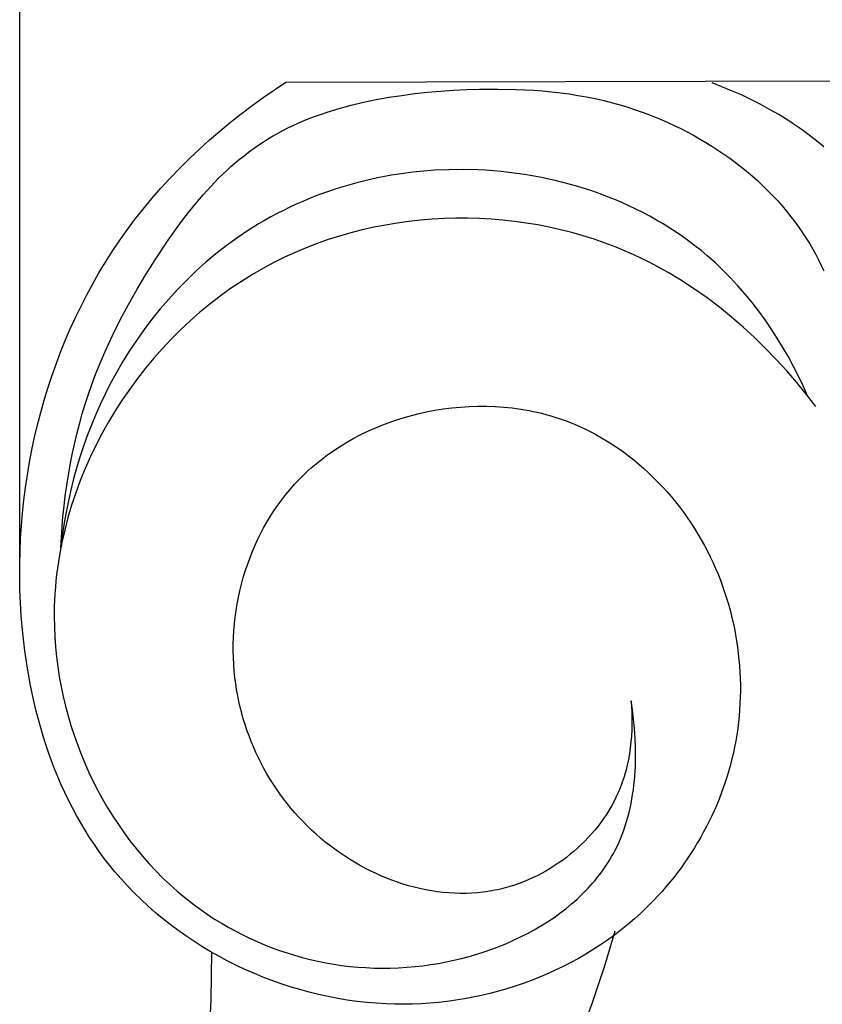
# Model space of a CAD drawing. Units: millimetres. Extents: x 0 to 1112, y 0 to 960.
# Drawn here: x 473 to 506, y 671 to 710 of the extents above; entities that cross this region are included whole.
import ezdxf

# ---------------------------------------------------------------- set-up
doc = ezdxf.new("R2010")
doc.units = ezdxf.units.MM
doc.header["$MEASUREMENT"] = 0
doc.layers.add('Default', color=7, linetype='Continuous')
doc.styles.add('Arial', font='arial.ttf')
doc.dimstyles.new('Dimension Style 01', dxfattribs={"dimtxt": 12, "dimasz": 7, "dimexe": 0.5, "dimexo": 0.5, "dimgap": 0.25, "dimtad": 1, "dimtoh": 1, "dimdec": 0, "dimzin": 1, "dimdsep": 46, "dimtxsty": 'Arial', "dimcen": 0.5, "dimazin": 0, "dimtfac": 1, "dimtdec": 4, "dimtix": 1, "dimtmove": 1, "dimatfit": 3, "dimfxl": 1, "dimtolj": 1, "dimtzin": 1, "dimarcsym": 0})

# ---------------------------------------------------------------- blocks, each defined once
blk = doc.blocks.new('*D10')
at = {"layer": 'Default', "color": 0, "lineweight": -2, "transparency": 16777216}
for p, q in [((473.478, 688.542), (473.478, 717.637)), ((539.534, 684.541), (539.534, 717.637)), ((480.478, 717.137), (532.534, 717.137))]:
    blk.add_line(p, q, dxfattribs=at)
at = {"layer": 'Default', "color": 0, "transparency": 16777216}
for points in [[(480.478, 718.304), (480.478, 715.971), (473.478, 717.137)], [(532.534, 718.304), (532.534, 715.971), (539.534, 717.137)]]:
    blk.add_solid(points, dxfattribs=at)
at = {"layer": 'Defpoints', "color": 0, "transparency": 16777216}
for p in [(539.534, 717.137), (473.478, 688.042), (539.534, 684.041)]:
    blk.add_point(p, dxfattribs=at)
at = {"layer": 'Default', "color": 0, "transparency": 16777216, "insert": (506.506, 723.514), "char_height": 12, "attachment_point": 5, "style": 'Arial'}
blk.add_mtext('\\A1;66', dxfattribs=at)

msp = doc.modelspace()

# ---------------------------------------------------------------- linework, layer by layer
at = {"layer": 'Default'}
for p, q in [((483.682, 707.571), (484.137, 707.873)), ((484.137, 707.873), (521.39, 707.969)), ((501.597, 707.695), (501.202, 707.845)), ((483.233, 707.26), (483.682, 707.571)), ((488.776, 707.349), (489.293, 707.417)), ((489.293, 707.417), (489.813, 707.473)), ((489.813, 707.473), (490.334, 707.518)), ((490.334, 707.518), (490.854, 707.553)), ((490.854, 707.553), (491.374, 707.578)), ((491.374, 707.578), (491.89, 707.594)), ((491.89, 707.594), (492.623, 707.601)), ((492.623, 707.601), (493.349, 707.588)), ((493.349, 707.588), (494.067, 707.552)), ((494.067, 707.552), (494.423, 707.525)), ((494.423, 707.525), (494.778, 707.491)), ((494.778, 707.491), (495.131, 707.451)), ((495.131, 707.451), (495.482, 707.404)), ((501.988, 707.534), (501.597, 707.695)), ((502.376, 707.364), (501.988, 707.534)), ((482.79, 706.939), (483.233, 707.26)), ((486.755, 706.955), (487.251, 707.073)), ((487.251, 707.073), (487.753, 707.178)), ((487.753, 707.178), (488.262, 707.27)), ((488.262, 707.27), (488.776, 707.349)), ((495.482, 707.404), (495.832, 707.349)), ((495.832, 707.349), (496.18, 707.287)), ((496.18, 707.287), (496.527, 707.217)), ((496.527, 707.217), (496.872, 707.138)), ((496.872, 707.138), (497.216, 707.052)), ((497.216, 707.052), (497.559, 706.956)), ((502.758, 707.183), (502.376, 707.364)), ((503.136, 706.991), (502.758, 707.183)), ((482.352, 706.609), (482.79, 706.939)), ((485.558, 706.598), (485.792, 706.676)), ((485.792, 706.676), (486.269, 706.823)), ((486.269, 706.823), (486.755, 706.955)), ((497.559, 706.956), (497.83, 706.874)), ((497.83, 706.874), (498.1, 706.786)), ((498.1, 706.786), (498.368, 706.693)), ((498.368, 706.693), (498.636, 706.594)), ((503.509, 706.788), (503.136, 706.991)), ((503.876, 706.575), (503.509, 706.788)), ((481.499, 705.919), (481.922, 706.269)), ((481.922, 706.269), (482.352, 706.609)), ((484.435, 706.145), (484.653, 706.243)), ((484.653, 706.243), (484.874, 706.338)), ((484.874, 706.338), (485.099, 706.428)), ((485.099, 706.428), (485.327, 706.515)), ((485.327, 706.515), (485.558, 706.598)), ((498.636, 706.594), (498.902, 706.49)), ((498.902, 706.49), (499.166, 706.38)), ((499.166, 706.38), (499.428, 706.265)), ((499.428, 706.265), (499.689, 706.144)), ((504.236, 706.35), (503.876, 706.575)), ((504.486, 706.186), (504.236, 706.35)), ((481.083, 705.56), (481.499, 705.919)), ((483.804, 705.824), (484.011, 705.935)), ((484.011, 705.935), (484.221, 706.042)), ((484.221, 706.042), (484.435, 706.145)), ((499.689, 706.144), (499.947, 706.019)), ((499.947, 706.019), (500.202, 705.888)), ((500.202, 705.888), (500.455, 705.752)), ((504.733, 706.015), (504.486, 706.186)), ((504.976, 705.84), (504.733, 706.015)), ((505.216, 705.659), (504.976, 705.84)), ((480.675, 705.192), (481.083, 705.56)), ((483.015, 705.336), (483.207, 705.464)), ((483.207, 705.464), (483.402, 705.588)), ((483.402, 705.588), (483.601, 705.708)), ((483.601, 705.708), (483.804, 705.824)), ((500.455, 705.752), (500.706, 705.611)), ((500.706, 705.611), (500.953, 705.464)), ((500.953, 705.464), (501.197, 705.313)), ((505.452, 705.473), (505.216, 705.659)), ((505.685, 705.282), (505.452, 705.473)), ((480.276, 704.815), (480.675, 705.192)), ((482.462, 704.93), (482.643, 705.069)), ((482.643, 705.069), (482.828, 705.205)), ((482.828, 705.205), (483.015, 705.336)), ((501.197, 705.313), (501.438, 705.157)), ((501.438, 705.157), (501.675, 704.996)), ((479.886, 704.428), (480.276, 704.815)), ((482.111, 704.642), (482.285, 704.788)), ((482.285, 704.788), (482.462, 704.93)), ((501.675, 704.996), (501.909, 704.831)), ((501.909, 704.831), (502.139, 704.66)), ((502.139, 704.66), (502.365, 704.485)), ((479.505, 704.032), (479.886, 704.428)), ((481.606, 704.185), (481.771, 704.34)), ((481.771, 704.34), (481.939, 704.493)), ((481.939, 704.493), (482.111, 704.642)), ((489.226, 704.267), (488.94, 704.231)), ((489.512, 704.298), (489.226, 704.267)), ((490.086, 704.344), (489.512, 704.298)), ((490.663, 704.37), (490.086, 704.344)), ((491.24, 704.376), (490.663, 704.37)), ((491.819, 704.362), (491.24, 704.376)), ((492.132, 704.346), (491.819, 704.362)), ((492.445, 704.324), (492.132, 704.346)), ((492.758, 704.297), (492.445, 704.324)), ((493.07, 704.263), (492.758, 704.297)), ((493.382, 704.223), (493.07, 704.263)), ((502.365, 704.485), (502.587, 704.305)), ((502.587, 704.305), (502.804, 704.121)), ((479.133, 703.627), (479.505, 704.032)), ((481.128, 703.7), (481.444, 704.026)), ((481.444, 704.026), (481.606, 704.185)), ((487.249, 703.913), (486.972, 703.842)), ((487.528, 703.978), (487.249, 703.913)), ((487.808, 704.039), (487.528, 703.978)), ((488.09, 704.094), (487.808, 704.039)), ((488.372, 704.145), (488.09, 704.094)), ((488.656, 704.191), (488.372, 704.145)), ((488.94, 704.231), (488.656, 704.191)), ((493.692, 704.178), (493.382, 704.223)), ((494.002, 704.126), (493.692, 704.178)), ((494.311, 704.069), (494.002, 704.126)), ((494.618, 704.006), (494.311, 704.069)), ((494.925, 703.937), (494.618, 704.006)), ((495.229, 703.862), (494.925, 703.937)), ((495.532, 703.781), (495.229, 703.862)), ((502.804, 704.121), (503.017, 703.932)), ((503.017, 703.932), (503.225, 703.739)), ((478.772, 703.213), (479.133, 703.627)), ((480.822, 703.363), (481.128, 703.7)), ((485.878, 703.511), (485.609, 703.416)), ((486.149, 703.601), (485.878, 703.511)), ((486.422, 703.687), (486.149, 703.601)), ((486.696, 703.767), (486.422, 703.687)), ((486.972, 703.842), (486.696, 703.767)), ((495.833, 703.694), (495.532, 703.781)), ((496.132, 703.601), (495.833, 703.694)), ((496.429, 703.503), (496.132, 703.601)), ((496.723, 703.398), (496.429, 703.503)), ((503.225, 703.739), (503.428, 703.541)), ((503.428, 703.541), (503.626, 703.338)), ((478.421, 702.79), (478.772, 703.213)), ((480.525, 703.016), (480.822, 703.363)), ((484.814, 703.101), (484.553, 702.986)), ((485.077, 703.211), (484.814, 703.101)), ((485.342, 703.316), (485.077, 703.211)), ((485.609, 703.416), (485.342, 703.316)), ((497.015, 703.288), (496.723, 703.398)), ((497.305, 703.172), (497.015, 703.288)), ((497.592, 703.05), (497.305, 703.172)), ((503.626, 703.338), (503.819, 703.132)), ((503.819, 703.132), (504.006, 702.921)), ((478.081, 702.357), (478.421, 702.79)), ((480.237, 702.659), (480.525, 703.016)), ((484.039, 702.741), (483.785, 702.612)), ((484.295, 702.866), (484.039, 702.741)), ((484.553, 702.986), (484.295, 702.866)), ((497.875, 702.922), (497.592, 703.05)), ((498.156, 702.789), (497.875, 702.922)), ((498.433, 702.649), (498.156, 702.789)), ((504.006, 702.921), (504.188, 702.706)), ((504.188, 702.706), (504.364, 702.487)), ((477.753, 701.917), (478.081, 702.357)), ((479.685, 701.921), (479.958, 702.294)), ((479.958, 702.294), (480.237, 702.659)), ((483.286, 702.338), (483.041, 702.194)), ((483.534, 702.477), (483.286, 702.338)), ((483.785, 702.612), (483.534, 702.477)), ((489.057, 702.295), (488.589, 702.23)), ((489.527, 702.347), (489.057, 702.295)), ((489.998, 702.386), (489.527, 702.347)), ((490.47, 702.411), (489.998, 702.386)), ((490.942, 702.424), (490.47, 702.411)), ((491.414, 702.424), (490.942, 702.424)), ((491.886, 702.411), (491.414, 702.424)), ((492.357, 702.386), (491.886, 702.411)), ((492.826, 702.347), (492.357, 702.386)), ((493.294, 702.296), (492.826, 702.347)), ((493.76, 702.232), (493.294, 702.296)), ((498.708, 702.504), (498.433, 702.649)), ((498.978, 702.352), (498.708, 702.504)), ((499.245, 702.195), (498.978, 702.352)), ((504.364, 702.487), (504.534, 702.264)), ((477.463, 701.506), (477.753, 701.917)), ((479.419, 701.54), (479.685, 701.921)), ((482.599, 701.917), (482.382, 701.773)), ((482.819, 702.058), (482.599, 701.917)), ((483.041, 702.194), (482.819, 702.058)), ((487.197, 701.958), (486.739, 701.841)), ((487.658, 702.062), (487.197, 701.958)), ((488.122, 702.152), (487.658, 702.062)), ((488.589, 702.23), (488.122, 702.152)), ((494.223, 702.155), (493.76, 702.232)), ((494.683, 702.065), (494.223, 702.155)), ((495.14, 701.963), (494.683, 702.065)), ((495.593, 701.848), (495.14, 701.963)), ((499.508, 702.033), (499.245, 702.195)), ((499.767, 701.864), (499.508, 702.033)), ((504.534, 702.264), (504.698, 702.036)), ((504.698, 702.036), (504.856, 701.805)), ((477.183, 701.089), (477.463, 701.506)), ((478.903, 700.762), (479.419, 701.54)), ((482.167, 701.625), (481.746, 701.318)), ((482.382, 701.773), (482.167, 701.625)), ((485.835, 701.567), (485.389, 701.41)), ((486.285, 701.71), (485.835, 701.567)), ((486.739, 701.841), (486.285, 701.71)), ((496.042, 701.72), (495.593, 701.848)), ((496.486, 701.58), (496.042, 701.72)), ((496.926, 701.427), (496.486, 701.58)), ((500.022, 701.689), (499.767, 701.864)), ((500.273, 701.509), (500.022, 701.689)), ((500.519, 701.323), (500.273, 701.509)), ((504.856, 701.805), (504.988, 701.6)), ((504.988, 701.6), (505.115, 701.393)), ((481.746, 701.318), (481.334, 700.996)), ((484.948, 701.241), (484.512, 701.057)), ((485.389, 701.41), (484.948, 701.241)), ((497.36, 701.262), (496.926, 701.427)), ((497.788, 701.084), (497.36, 701.262)), ((500.761, 701.131), (500.519, 701.323)), ((500.998, 700.933), (500.761, 701.131)), ((505.115, 701.393), (505.237, 701.182)), ((505.237, 701.182), (505.355, 700.969)), ((476.913, 700.665), (477.183, 701.089)), ((478.535, 700.176), (478.903, 700.762)), ((481.334, 700.996), (480.934, 700.66)), ((484.082, 700.861), (483.659, 700.652)), ((484.512, 701.057), (484.082, 700.861)), ((498.072, 700.958), (497.788, 701.084)), ((498.353, 700.826), (498.072, 700.958)), ((498.631, 700.689), (498.353, 700.826)), ((501.324, 700.645), (500.998, 700.933)), ((505.355, 700.969), (505.467, 700.754)), ((505.467, 700.754), (505.575, 700.536)), ((476.653, 700.234), (476.913, 700.665)), ((480.544, 700.311), (480.166, 699.948)), ((480.934, 700.66), (480.544, 700.311)), ((483.241, 700.429), (482.794, 700.17)), ((483.659, 700.652), (483.241, 700.429)), ((498.906, 700.546), (498.631, 700.689)), ((499.178, 700.399), (498.906, 700.546)), ((499.448, 700.246), (499.178, 700.399)), ((501.639, 700.345), (501.324, 700.645)), ((501.945, 700.036), (501.639, 700.345)), ((505.575, 700.536), (505.679, 700.315)), ((476.403, 699.797), (476.653, 700.234)), ((478.178, 699.579), (478.535, 700.176)), ((480.166, 699.948), (479.8, 699.573)), ((482.794, 700.17), (482.355, 699.896)), ((499.714, 700.088), (499.448, 700.246)), ((499.978, 699.926), (499.714, 700.088)), ((500.238, 699.759), (499.978, 699.926)), ((502.242, 699.716), (501.945, 700.036)), ((476.163, 699.353), (476.403, 699.797)), ((477.834, 698.971), (478.178, 699.579)), ((479.8, 699.573), (479.445, 699.186)), ((481.925, 699.608), (481.505, 699.305)), ((482.355, 699.896), (481.925, 699.608)), ((500.496, 699.587), (500.238, 699.759)), ((501.002, 699.23), (500.496, 699.587)), ((502.528, 699.387), (502.242, 699.716)), ((475.933, 698.904), (476.163, 699.353)), ((479.445, 699.186), (479.103, 698.788)), ((481.505, 699.305), (481.094, 698.987)), ((501.496, 698.856), (501.002, 699.23)), ((502.805, 699.049), (502.528, 699.387)), ((475.713, 698.449), (475.933, 698.904)), ((477.505, 698.353), (477.834, 698.971)), ((479.103, 698.788), (478.773, 698.379)), ((481.094, 698.987), (480.693, 698.657)), ((501.977, 698.466), (501.496, 698.856)), ((503.072, 698.703), (502.805, 699.049)), ((475.504, 697.989), (475.713, 698.449)), ((477.192, 697.723), (477.505, 698.353)), ((478.773, 698.379), (478.456, 697.96)), ((480.693, 698.657), (480.302, 698.313)), ((502.446, 698.061), (501.977, 698.466)), ((503.329, 698.35), (503.072, 698.703)), ((503.576, 697.989), (503.329, 698.35)), ((475.304, 697.524), (475.504, 697.989)), ((478.456, 697.96), (478.152, 697.531)), ((479.922, 697.957), (479.552, 697.588)), ((480.302, 698.313), (479.922, 697.957)), ((502.902, 697.642), (502.446, 698.061)), ((503.814, 697.622), (503.576, 697.989)), ((476.897, 697.082), (477.192, 697.723)), ((479.552, 697.588), (479.194, 697.208)), ((503.346, 697.21), (502.902, 697.642)), ((504.041, 697.248), (503.814, 697.622)), ((475.114, 697.054), (475.304, 697.524)), ((478.152, 697.531), (477.862, 697.093)), ((479.194, 697.208), (478.848, 696.817)), ((503.776, 696.765), (503.346, 697.21)), ((504.259, 696.869), (504.041, 697.248)), ((474.935, 696.579), (475.114, 697.054)), ((476.622, 696.43), (476.897, 697.082)), ((477.862, 697.093), (477.585, 696.647)), ((478.848, 696.817), (478.514, 696.415)), ((504.193, 696.309), (503.776, 696.765)), ((504.467, 696.486), (504.259, 696.869)), ((474.766, 696.1), (474.935, 696.579)), ((476.493, 696.099), (476.622, 696.43)), ((477.585, 696.647), (477.322, 696.192)), ((478.514, 696.415), (478.192, 696.003)), ((504.664, 696.097), (504.467, 696.486)), ((474.607, 695.617), (474.766, 696.1)), ((476.369, 695.765), (476.493, 696.099)), ((477.322, 696.192), (477.103, 695.786)), ((478.192, 696.003), (477.882, 695.581)), ((504.596, 695.842), (504.193, 696.309)), ((504.852, 695.705), (504.664, 696.097)), ((474.459, 695.129), (474.607, 695.617)), ((476.233, 695.374), (476.369, 695.765)), ((477.103, 695.786), (476.895, 695.374)), ((477.882, 695.581), (477.586, 695.15)), ((504.986, 695.366), (504.596, 695.842)), ((505.03, 695.31), (504.852, 695.705)), ((476.105, 694.979), (476.233, 695.374)), ((476.895, 695.374), (476.697, 694.957)), ((505.362, 694.881), (504.986, 695.366)), ((474.32, 694.639), (474.459, 695.129)), ((475.985, 694.581), (476.105, 694.979)), ((476.697, 694.957), (476.511, 694.536)), ((477.586, 695.15), (477.303, 694.71)), ((490.098, 694.728), (490.441, 694.783)), ((490.441, 694.783), (490.787, 694.827)), ((490.787, 694.827), (491.133, 694.86)), ((491.133, 694.86), (491.479, 694.882)), ((491.479, 694.882), (491.826, 694.893)), ((491.826, 694.893), (492.172, 694.892)), ((492.172, 694.892), (492.517, 694.88)), ((492.517, 694.88), (492.86, 694.857)), ((492.86, 694.857), (493.202, 694.822)), ((493.202, 694.822), (493.541, 694.775)), ((474.193, 694.145), (474.32, 694.639)), ((475.873, 694.179), (475.985, 694.581)), ((476.511, 694.536), (476.336, 694.11)), ((477.303, 694.71), (477.033, 694.262)), ((488.414, 694.291), (488.745, 694.4)), ((488.745, 694.4), (489.079, 694.498)), ((489.079, 694.498), (489.416, 694.585)), ((489.416, 694.585), (489.756, 694.662)), ((489.756, 694.662), (490.098, 694.728)), ((493.541, 694.775), (493.71, 694.748)), ((493.71, 694.748), (493.878, 694.717)), ((493.878, 694.717), (494.045, 694.684)), ((494.045, 694.684), (494.211, 694.647)), ((494.211, 694.647), (494.376, 694.608)), ((494.376, 694.608), (494.541, 694.565)), ((494.541, 694.565), (494.704, 694.52)), ((494.704, 694.52), (494.866, 694.471)), ((494.866, 694.471), (495.116, 694.39)), ((495.116, 694.39), (495.362, 694.302)), ((474.075, 693.647), (474.193, 694.145)), ((475.768, 693.774), (475.873, 694.179)), ((476.336, 694.11), (476.172, 693.68)), ((477.033, 694.262), (476.778, 693.806)), ((487.45, 693.903), (487.767, 694.042)), ((487.767, 694.042), (488.088, 694.172)), ((488.088, 694.172), (488.414, 694.291)), ((495.362, 694.302), (495.606, 694.207)), ((495.606, 694.207), (495.847, 694.104)), ((495.847, 694.104), (496.085, 693.996)), ((496.085, 693.996), (496.319, 693.88)), ((473.968, 693.147), (474.075, 693.647)), ((475.672, 693.367), (475.768, 693.774)), ((476.172, 693.68), (476.018, 693.246)), ((476.778, 693.806), (476.537, 693.342)), ((486.834, 693.592), (487.139, 693.753)), ((487.139, 693.753), (487.45, 693.903)), ((496.319, 693.88), (496.55, 693.759)), ((496.55, 693.759), (496.778, 693.631)), ((496.778, 693.631), (497.002, 693.497)), ((475.583, 692.958), (475.672, 693.367)), ((476.018, 693.246), (475.876, 692.808)), ((476.537, 693.342), (476.311, 692.872)), ((486.101, 693.148), (486.244, 693.242)), ((486.244, 693.242), (486.389, 693.333)), ((486.389, 693.333), (486.536, 693.422)), ((486.536, 693.422), (486.834, 693.592)), ((497.002, 693.497), (497.223, 693.357)), ((497.223, 693.357), (497.44, 693.211)), ((497.44, 693.211), (497.653, 693.06)), ((473.871, 692.644), (473.968, 693.147)), ((475.502, 692.546), (475.583, 692.958)), ((476.311, 692.872), (476.099, 692.395)), ((485.548, 692.749), (485.683, 692.852)), ((485.683, 692.852), (485.82, 692.953)), ((485.82, 692.953), (485.959, 693.052)), ((485.959, 693.052), (486.101, 693.148)), ((497.653, 693.06), (497.863, 692.903)), ((497.863, 692.903), (498.068, 692.741)), ((473.785, 692.139), (473.871, 692.644)), ((475.429, 692.133), (475.502, 692.546)), ((475.876, 692.808), (475.744, 692.367)), ((485.029, 692.31), (485.155, 692.424)), ((485.155, 692.424), (485.284, 692.534)), ((485.284, 692.534), (485.414, 692.643)), ((485.414, 692.643), (485.548, 692.749)), ((498.068, 692.741), (498.27, 692.573)), ((498.27, 692.573), (498.468, 692.401)), ((473.71, 691.632), (473.785, 692.139)), ((475.363, 691.719), (475.429, 692.133)), ((475.744, 692.367), (475.623, 691.924)), ((476.099, 692.395), (475.904, 691.912)), ((484.664, 691.957), (484.783, 692.077)), ((484.783, 692.077), (484.905, 692.195)), ((484.905, 692.195), (485.029, 692.31)), ((498.468, 692.401), (498.662, 692.224)), ((498.662, 692.224), (498.851, 692.042)), ((498.851, 692.042), (499.036, 691.855)), ((473.645, 691.123), (473.71, 691.632)), ((475.305, 691.304), (475.363, 691.719)), ((475.623, 691.924), (475.513, 691.478)), ((475.904, 691.912), (475.723, 691.424)), ((484.304, 691.561), (484.481, 691.762)), ((484.481, 691.762), (484.664, 691.957)), ((499.036, 691.855), (499.217, 691.664)), ((499.217, 691.664), (499.394, 691.469)), ((475.254, 690.887), (475.305, 691.304)), ((475.513, 691.478), (475.414, 691.029)), ((475.723, 691.424), (475.559, 690.931)), ((483.969, 691.144), (484.133, 691.355)), ((484.133, 691.355), (484.304, 691.561)), ((499.394, 691.469), (499.566, 691.269)), ((499.566, 691.269), (499.733, 691.065)), ((473.59, 690.612), (473.645, 691.123)), ((475.211, 690.471), (475.254, 690.887)), ((475.414, 691.029), (475.326, 690.579)), ((475.559, 690.931), (475.411, 690.433)), ((483.66, 690.706), (483.812, 690.927)), ((483.812, 690.927), (483.969, 691.144)), ((499.733, 691.065), (499.896, 690.858)), ((499.896, 690.858), (500.054, 690.647)), ((473.547, 690.1), (473.59, 690.612)), ((475.175, 690.054), (475.211, 690.471)), ((475.326, 690.579), (475.248, 690.127)), ((483.378, 690.251), (483.516, 690.481)), ((483.516, 690.481), (483.66, 690.706)), ((500.054, 690.647), (500.207, 690.432)), ((473.513, 689.587), (473.547, 690.1)), ((475.146, 689.637), (475.175, 690.054)), ((475.248, 690.127), (475.181, 689.674)), ((475.411, 690.433), (475.28, 689.931)), ((483.246, 690.017), (483.378, 690.251)), ((500.207, 690.432), (500.355, 690.214)), ((500.355, 690.214), (500.499, 689.993)), ((475.181, 689.674), (475.125, 689.22)), ((475.28, 689.931), (475.166, 689.426)), ((483.003, 689.538), (483.121, 689.779)), ((483.121, 689.779), (483.246, 690.017)), ((500.499, 689.993), (500.637, 689.768)), ((500.637, 689.768), (500.77, 689.541)), ((473.491, 689.072), (473.513, 689.587)), ((475.166, 689.426), (475.07, 688.918)), ((475.125, 689.22), (475.146, 689.637)), ((482.786, 689.045), (482.891, 689.293)), ((482.891, 689.293), (483.003, 689.538)), ((500.77, 689.541), (500.898, 689.311)), ((500.898, 689.311), (501.02, 689.078)), ((473.479, 688.557), (473.491, 689.072)), ((475.07, 688.918), (475.028, 688.662)), ((482.688, 688.793), (482.786, 689.045)), ((501.02, 689.078), (501.133, 688.851)), ((473.478, 688.042), (473.479, 688.557)), ((475.028, 688.662), (474.991, 688.406)), ((482.511, 688.283), (482.596, 688.54)), ((482.596, 688.54), (482.688, 688.793)), ((501.133, 688.851), (501.242, 688.621)), ((501.242, 688.621), (501.345, 688.39)), ((474.958, 688.15), (474.93, 687.893)), ((474.991, 688.406), (474.958, 688.15)), ((482.433, 688.024), (482.511, 688.283)), ((501.345, 688.39), (501.443, 688.156)), ((501.443, 688.156), (501.536, 687.921)), ((473.488, 687.527), (473.478, 688.042)), ((474.93, 687.893), (474.907, 687.636)), ((482.298, 687.501), (482.362, 687.764)), ((482.362, 687.764), (482.433, 688.024)), ((501.536, 687.921), (501.624, 687.684)), ((501.624, 687.684), (501.707, 687.445)), ((473.509, 687.012), (473.488, 687.527)), ((474.888, 687.378), (474.874, 687.12)), ((474.907, 687.636), (474.888, 687.378)), ((482.24, 687.236), (482.298, 687.501)), ((501.707, 687.445), (501.784, 687.205)), ((473.54, 686.497), (473.509, 687.012)), ((474.874, 687.12), (474.864, 686.862)), ((482.146, 686.704), (482.189, 686.971)), ((482.189, 686.971), (482.24, 687.236)), ((501.784, 687.205), (501.857, 686.963)), ((501.857, 686.963), (501.925, 686.719)), ((473.601, 685.794), (473.54, 686.497)), ((474.864, 686.862), (474.859, 686.46)), ((482.109, 686.435), (482.146, 686.704)), ((501.925, 686.719), (501.987, 686.475)), ((474.859, 686.46), (474.866, 686.057)), ((482.057, 685.897), (482.079, 686.167)), ((482.079, 686.167), (482.109, 686.435)), ((501.987, 686.475), (502.045, 686.229)), ((502.045, 686.229), (502.097, 685.982)), ((473.682, 685.094), (473.601, 685.794)), ((474.866, 686.057), (474.883, 685.655)), ((482.041, 685.628), (482.057, 685.897)), ((502.097, 685.982), (502.144, 685.734)), ((502.144, 685.734), (502.186, 685.486)), ((474.883, 685.655), (474.912, 685.254)), ((482.031, 685.088), (482.032, 685.358)), ((482.032, 685.358), (482.041, 685.628)), ((502.186, 685.486), (502.223, 685.236)), ((473.785, 684.397), (473.682, 685.094)), ((474.912, 685.254), (474.952, 684.853)), ((482.037, 684.819), (482.031, 685.088)), ((502.223, 685.236), (502.255, 684.986)), ((502.255, 684.986), (502.282, 684.736)), ((474.952, 684.853), (475.003, 684.453)), ((482.049, 684.55), (482.037, 684.819)), ((482.07, 684.282), (482.049, 684.55)), ((502.282, 684.736), (502.303, 684.485)), ((473.91, 683.705), (473.785, 684.397)), ((475.003, 684.453), (475.064, 684.055)), ((482.097, 684.015), (482.07, 684.282)), ((502.303, 684.485), (502.319, 684.234)), ((502.319, 684.234), (502.33, 683.983)), ((475.064, 684.055), (475.137, 683.658)), ((482.128, 683.775), (482.097, 684.015)), ((482.164, 683.537), (482.128, 683.775)), ((502.33, 683.983), (502.336, 683.731)), ((474.057, 683.019), (473.91, 683.705)), ((475.137, 683.658), (475.22, 683.263)), ((482.207, 683.3), (482.164, 683.537)), ((502.337, 683.48), (502.332, 683.228)), ((502.336, 683.731), (502.337, 683.48)), ((474.139, 682.679), (474.057, 683.019)), ((475.22, 683.263), (475.314, 682.871)), ((482.255, 683.064), (482.207, 683.3)), ((482.308, 682.829), (482.255, 683.064)), ((498.015, 682.723), (497.96, 683.089)), ((497.96, 683.089), (497.977, 682.855)), ((502.322, 682.977), (502.307, 682.727)), ((502.332, 683.228), (502.322, 682.977)), ((474.227, 682.341), (474.139, 682.679)), ((475.314, 682.871), (475.417, 682.482)), ((482.368, 682.596), (482.308, 682.829)), ((482.433, 682.365), (482.368, 682.596)), ((497.977, 682.855), (497.99, 682.62)), ((497.99, 682.62), (497.996, 682.384)), ((498.061, 682.352), (498.015, 682.723)), ((502.307, 682.727), (502.287, 682.476)), ((474.32, 682.005), (474.227, 682.341)), ((475.417, 682.482), (475.532, 682.095)), ((482.503, 682.136), (482.433, 682.365)), ((497.996, 682.384), (497.996, 682.148)), ((498.098, 681.978), (498.061, 682.352)), ((502.261, 682.227), (502.231, 681.978)), ((502.287, 682.476), (502.261, 682.227)), ((474.42, 681.671), (474.32, 682.005)), ((475.532, 682.095), (475.656, 681.712)), ((482.579, 681.908), (482.503, 682.136)), ((482.661, 681.682), (482.579, 681.908)), ((497.989, 681.911), (497.976, 681.674)), ((497.996, 682.148), (497.989, 681.911)), ((498.123, 681.601), (498.098, 681.978)), ((502.231, 681.978), (502.194, 681.729)), ((474.525, 681.34), (474.42, 681.671)), ((475.656, 681.712), (475.79, 681.332)), ((482.748, 681.458), (482.661, 681.682)), ((482.84, 681.237), (482.748, 681.458)), ((497.956, 681.438), (497.93, 681.203)), ((497.976, 681.674), (497.956, 681.438)), ((498.138, 681.222), (498.123, 681.601)), ((502.153, 681.482), (502.106, 681.235)), ((502.194, 681.729), (502.153, 681.482)), ((474.637, 681.012), (474.525, 681.34)), ((474.755, 680.686), (474.637, 681.012)), ((475.79, 681.332), (475.934, 680.956)), ((482.937, 681.018), (482.84, 681.237)), ((483.04, 680.801), (482.937, 681.018)), ((497.93, 681.203), (497.895, 680.968)), ((498.141, 680.843), (498.138, 681.222)), ((502.056, 680.999), (502.001, 680.763)), ((502.106, 681.235), (502.056, 680.999)), ((474.878, 680.363), (474.755, 680.686)), ((475.934, 680.956), (476.088, 680.584)), ((476.088, 680.584), (476.252, 680.217)), ((483.147, 680.587), (483.04, 680.801)), ((483.26, 680.375), (483.147, 680.587)), ((497.854, 680.735), (497.804, 680.504)), ((497.895, 680.968), (497.854, 680.735)), ((498.132, 680.464), (498.141, 680.843)), ((502.001, 680.763), (501.941, 680.528)), ((475.008, 680.043), (474.878, 680.363)), ((476.252, 680.217), (476.425, 679.855)), ((483.378, 680.166), (483.26, 680.375)), ((497.747, 680.274), (497.715, 680.161)), ((497.776, 680.389), (497.747, 680.274)), ((497.804, 680.504), (497.776, 680.389)), ((498.11, 680.086), (498.123, 680.275)), ((498.123, 680.275), (498.132, 680.464)), ((501.877, 680.295), (501.807, 680.063)), ((501.941, 680.528), (501.877, 680.295)), ((475.145, 679.727), (475.008, 680.043)), ((476.425, 679.855), (476.607, 679.498)), ((483.501, 679.96), (483.378, 680.166)), ((483.629, 679.757), (483.501, 679.96)), ((497.607, 679.823), (497.567, 679.711)), ((497.645, 679.935), (497.607, 679.823)), ((497.681, 680.047), (497.645, 679.935)), ((497.715, 680.161), (497.681, 680.047)), ((498.074, 679.711), (498.094, 679.898)), ((498.094, 679.898), (498.11, 680.086)), ((501.733, 679.832), (501.655, 679.603)), ((501.807, 680.063), (501.733, 679.832)), ((475.287, 679.414), (475.145, 679.727)), ((475.436, 679.104), (475.287, 679.414)), ((476.607, 679.498), (476.799, 679.146)), ((483.761, 679.556), (483.629, 679.757)), ((483.899, 679.359), (483.761, 679.556)), ((497.48, 679.491), (497.433, 679.382)), ((497.525, 679.601), (497.48, 679.491)), ((497.567, 679.711), (497.525, 679.601)), ((498.024, 679.338), (498.051, 679.524)), ((498.051, 679.524), (498.074, 679.711)), ((501.655, 679.603), (501.571, 679.375)), ((475.592, 678.798), (475.436, 679.104)), ((476.799, 679.146), (477, 678.8)), ((484.041, 679.165), (483.899, 679.359)), ((484.188, 678.975), (484.041, 679.165)), ((497.265, 679.035), (497.172, 678.864)), ((497.352, 679.207), (497.265, 679.035)), ((497.433, 679.382), (497.352, 679.207)), ((497.958, 678.97), (497.993, 679.154)), ((497.993, 679.154), (498.024, 679.338)), ((501.484, 679.15), (501.392, 678.925)), ((501.571, 679.375), (501.484, 679.15)), ((475.754, 678.496), (475.592, 678.798)), ((477, 678.8), (477.21, 678.46)), ((484.34, 678.788), (484.188, 678.975)), ((484.497, 678.605), (484.34, 678.788)), ((497.074, 678.697), (496.971, 678.532)), ((497.172, 678.864), (497.074, 678.697)), ((497.831, 678.428), (497.878, 678.607)), ((497.878, 678.607), (497.92, 678.788)), ((497.92, 678.788), (497.958, 678.97)), ((501.295, 678.703), (501.194, 678.482)), ((501.392, 678.925), (501.295, 678.703)), ((475.922, 678.198), (475.754, 678.496)), ((477.21, 678.46), (477.429, 678.127)), ((484.658, 678.425), (484.497, 678.605)), ((484.823, 678.249), (484.658, 678.425)), ((484.993, 678.077), (484.823, 678.249)), ((496.748, 678.212), (496.63, 678.056)), ((496.862, 678.37), (496.748, 678.212)), ((496.971, 678.532), (496.862, 678.37)), ((497.726, 678.075), (497.781, 678.251)), ((497.781, 678.251), (497.831, 678.428)), ((501.089, 678.264), (500.98, 678.047)), ((501.194, 678.482), (501.089, 678.264)), ((476.097, 677.905), (475.922, 678.198)), ((476.279, 677.615), (476.097, 677.905)), ((477.429, 678.127), (477.656, 677.8)), ((485.168, 677.909), (484.993, 678.077)), ((485.346, 677.745), (485.168, 677.909)), ((496.506, 677.903), (496.378, 677.754)), ((496.63, 678.056), (496.506, 677.903)), ((497.604, 677.73), (497.667, 677.902)), ((497.667, 677.902), (497.726, 678.075)), ((500.866, 677.833), (500.749, 677.621)), ((500.98, 678.047), (500.866, 677.833)), ((476.468, 677.33), (476.279, 677.615)), ((477.656, 677.8), (477.893, 677.48)), ((477.893, 677.48), (478.138, 677.168)), ((485.53, 677.586), (485.346, 677.745)), ((485.717, 677.43), (485.53, 677.586)), ((485.903, 677.284), (485.717, 677.43)), ((496.109, 677.467), (495.968, 677.328)), ((496.246, 677.609), (496.109, 677.467)), ((496.378, 677.754), (496.246, 677.609)), ((497.464, 677.394), (497.536, 677.561)), ((497.536, 677.561), (497.604, 677.73)), ((500.749, 677.621), (500.627, 677.411)), ((476.664, 677.05), (476.468, 677.33)), ((476.866, 676.775), (476.664, 677.05)), ((478.138, 677.168), (478.391, 676.863)), ((486.092, 677.142), (485.903, 677.284)), ((486.285, 677.004), (486.092, 677.142)), ((495.675, 677.063), (495.523, 676.936)), ((495.824, 677.194), (495.675, 677.063)), ((495.968, 677.328), (495.824, 677.194)), ((497.254, 676.971), (497.322, 677.099)), ((497.322, 677.099), (497.387, 677.229)), ((497.387, 677.229), (497.464, 677.394)), ((500.501, 677.203), (500.372, 676.998)), ((500.627, 677.411), (500.501, 677.203)), ((477.075, 676.504), (476.866, 676.775)), ((478.391, 676.863), (478.653, 676.566)), ((486.482, 676.871), (486.285, 677.004)), ((486.682, 676.743), (486.482, 676.871)), ((486.885, 676.619), (486.682, 676.743)), ((495.209, 676.695), (495.047, 676.581)), ((495.368, 676.814), (495.209, 676.695)), ((495.523, 676.936), (495.368, 676.814)), ((497.033, 676.596), (497.109, 676.719)), ((497.109, 676.719), (497.183, 676.844)), ((497.183, 676.844), (497.254, 676.971)), ((500.238, 676.795), (500.101, 676.595)), ((500.372, 676.998), (500.238, 676.795)), ((477.292, 676.239), (477.075, 676.504)), ((477.54, 675.951), (477.292, 676.239)), ((478.653, 676.566), (478.923, 676.277)), ((478.923, 676.277), (479.2, 675.997)), ((487.091, 676.501), (486.885, 676.619)), ((487.3, 676.387), (487.091, 676.501)), ((487.511, 676.279), (487.3, 676.387)), ((487.725, 676.176), (487.511, 676.279)), ((494.543, 676.266), (494.37, 676.171)), ((494.714, 676.367), (494.543, 676.266)), ((494.882, 676.472), (494.714, 676.367)), ((495.047, 676.581), (494.882, 676.472)), ((496.787, 676.236), (496.871, 676.354)), ((496.871, 676.354), (496.953, 676.474)), ((496.953, 676.474), (497.033, 676.596)), ((499.96, 676.397), (499.815, 676.202)), ((500.101, 676.595), (499.96, 676.397)), ((477.797, 675.669), (477.54, 675.951)), ((479.2, 675.997), (479.486, 675.726)), ((487.942, 676.079), (487.725, 676.176)), ((488.16, 675.987), (487.942, 676.079)), ((488.381, 675.901), (488.16, 675.987)), ((488.603, 675.821), (488.381, 675.901)), ((493.838, 675.914), (493.657, 675.838)), ((494.018, 675.994), (493.838, 675.914)), ((494.195, 676.08), (494.018, 675.994)), ((494.37, 676.171), (494.195, 676.08)), ((496.422, 675.779), (496.517, 675.891)), ((496.517, 675.891), (496.609, 676.004)), ((496.609, 676.004), (496.699, 676.119)), ((496.699, 676.119), (496.787, 676.236)), ((499.667, 676.01), (499.515, 675.821)), ((499.815, 676.202), (499.667, 676.01)), ((478.063, 675.394), (477.797, 675.669)), ((479.486, 675.726), (479.78, 675.464)), ((479.78, 675.464), (480.023, 675.259)), ((488.827, 675.747), (488.603, 675.821)), ((489.052, 675.679), (488.827, 675.747)), ((489.279, 675.618), (489.052, 675.679)), ((489.507, 675.563), (489.279, 675.618)), ((489.736, 675.514), (489.507, 675.563)), ((489.965, 675.473), (489.736, 675.514)), ((490.196, 675.438), (489.965, 675.473)), ((492.272, 675.454), (492.158, 675.437)), ((492.386, 675.473), (492.272, 675.454)), ((492.5, 675.495), (492.386, 675.473)), ((492.614, 675.518), (492.5, 675.495)), ((492.727, 675.544), (492.614, 675.518)), ((492.915, 675.592), (492.727, 675.544)), ((493.103, 675.645), (492.915, 675.592)), ((493.289, 675.704), (493.103, 675.645)), ((493.473, 675.768), (493.289, 675.704)), ((493.657, 675.838), (493.473, 675.768)), ((496.019, 675.35), (496.124, 675.455)), ((496.124, 675.455), (496.226, 675.561)), ((496.226, 675.561), (496.325, 675.669)), ((496.325, 675.669), (496.422, 675.779)), ((499.2, 675.452), (499.038, 675.272)), ((499.359, 675.635), (499.2, 675.452)), ((499.515, 675.821), (499.359, 675.635)), ((478.336, 675.126), (478.063, 675.394)), ((478.617, 674.865), (478.336, 675.126)), ((480.023, 675.259), (480.272, 675.06)), ((480.272, 675.06), (480.524, 674.868)), ((490.427, 675.41), (490.196, 675.438)), ((490.658, 675.389), (490.427, 675.41)), ((490.889, 675.376), (490.658, 675.389)), ((491.121, 675.369), (490.889, 675.376)), ((491.352, 675.371), (491.121, 675.369)), ((491.583, 675.38), (491.352, 675.371)), ((491.813, 675.397), (491.583, 675.38)), ((492.043, 675.421), (491.813, 675.397)), ((492.158, 675.437), (492.043, 675.421)), ((495.694, 675.046), (495.804, 675.146)), ((495.804, 675.146), (495.913, 675.247)), ((495.913, 675.247), (496.019, 675.35)), ((498.872, 675.095), (498.703, 674.922)), ((499.038, 675.272), (498.872, 675.095)), ((478.905, 674.611), (478.617, 674.865)), ((480.524, 674.868), (480.782, 674.682)), ((480.782, 674.682), (481.044, 674.502)), ((495.11, 674.575), (495.349, 674.758)), ((495.349, 674.758), (495.581, 674.948)), ((495.581, 674.948), (495.694, 675.046)), ((498.53, 674.751), (498.355, 674.584)), ((498.703, 674.922), (498.53, 674.751)), ((479.201, 674.364), (478.905, 674.611)), ((479.503, 674.125), (479.201, 674.364)), ((481.044, 674.502), (481.31, 674.329)), ((481.31, 674.329), (481.581, 674.163)), ((494.61, 674.229), (494.863, 674.398)), ((494.863, 674.398), (495.11, 674.575)), ((498.099, 674.353), (497.837, 674.129)), ((498.355, 674.584), (498.099, 674.353)), ((479.812, 673.893), (479.503, 674.125)), ((480.127, 673.669), (479.812, 673.893)), ((481.581, 674.163), (481.856, 674.004)), ((481.856, 674.004), (482.134, 673.852)), ((493.812, 673.764), (494.084, 673.912)), ((494.084, 673.912), (494.35, 674.067)), ((494.35, 674.067), (494.61, 674.229)), ((496.892, 672.431), (497.32, 673.876)), ((497.57, 673.912), (497.297, 673.702)), ((497.837, 674.129), (497.57, 673.912)), ((480.449, 673.453), (480.127, 673.669)), ((482.134, 673.852), (482.417, 673.706)), ((482.417, 673.706), (482.703, 673.568)), ((482.703, 673.568), (482.992, 673.437)), ((492.966, 673.364), (493.252, 673.49)), ((493.252, 673.49), (493.535, 673.624)), ((493.535, 673.624), (493.812, 673.764)), ((497.018, 673.499), (496.733, 673.304)), ((497.297, 673.702), (497.018, 673.499)), ((480.776, 673.245), (480.449, 673.453)), ((481.109, 673.045), (480.776, 673.245)), ((482.992, 673.437), (483.285, 673.313)), ((483.285, 673.313), (483.582, 673.196)), ((483.582, 673.196), (483.881, 673.087)), ((483.881, 673.087), (484.183, 672.985)), ((492.082, 673.031), (492.38, 673.135)), ((492.38, 673.135), (492.675, 673.246)), ((492.675, 673.246), (492.966, 673.364)), ((496.444, 673.116), (496.15, 672.935)), ((496.733, 673.304), (496.444, 673.116)), ((481.448, 672.853), (481.109, 673.045)), ((481.143, 671.104), (481.172, 673.008)), ((481.791, 672.669), (481.448, 672.853)), ((484.183, 672.985), (484.488, 672.891)), ((484.488, 672.891), (484.796, 672.804)), ((484.796, 672.804), (485.107, 672.725)), ((485.107, 672.725), (485.42, 672.654)), ((490.554, 672.625), (490.863, 672.691)), ((490.863, 672.691), (491.171, 672.764)), ((491.171, 672.764), (491.477, 672.846)), ((491.477, 672.846), (491.781, 672.934)), ((491.781, 672.934), (492.082, 673.031)), ((495.851, 672.762), (495.547, 672.596)), ((496.15, 672.935), (495.851, 672.762)), ((482.139, 672.494), (481.791, 672.669)), ((482.492, 672.327), (482.139, 672.494)), ((482.849, 672.169), (482.492, 672.327)), ((485.42, 672.654), (485.735, 672.59)), ((485.735, 672.59), (486.052, 672.535)), ((486.052, 672.535), (486.371, 672.488)), ((486.371, 672.488), (486.692, 672.448)), ((486.692, 672.448), (487.015, 672.417)), ((487.015, 672.417), (487.339, 672.395)), ((487.339, 672.395), (487.665, 672.381)), ((487.665, 672.381), (487.992, 672.375)), ((487.992, 672.375), (488.32, 672.377)), ((488.32, 672.377), (488.65, 672.389)), ((488.65, 672.389), (488.98, 672.409)), ((488.98, 672.409), (489.311, 672.438)), ((489.311, 672.438), (489.622, 672.473)), ((489.622, 672.473), (489.933, 672.516)), ((489.933, 672.516), (490.244, 672.566)), ((490.244, 672.566), (490.554, 672.625)), ((495.239, 672.438), (494.927, 672.288)), ((495.547, 672.596), (495.239, 672.438)), ((496.661, 671.714), (496.892, 672.431)), ((483.21, 672.02), (482.849, 672.169)), ((483.575, 671.88), (483.21, 672.02)), ((494.292, 672.01), (493.969, 671.883)), ((494.612, 672.145), (494.292, 672.01)), ((494.927, 672.288), (494.612, 672.145)), ((483.944, 671.749), (483.575, 671.88)), ((484.315, 671.627), (483.944, 671.749)), ((484.69, 671.514), (484.315, 671.627)), ((485.067, 671.412), (484.69, 671.514)), ((492.982, 671.547), (492.647, 671.451)), ((493.314, 671.651), (492.982, 671.547)), ((493.643, 671.763), (493.314, 671.651)), ((493.969, 671.883), (493.643, 671.763)), ((496.417, 671.002), (496.661, 671.714)), ((485.447, 671.318), (485.067, 671.412)), ((485.829, 671.235), (485.447, 671.318)), ((486.213, 671.161), (485.829, 671.235)), ((486.598, 671.097), (486.213, 671.161)), ((491.286, 671.147), (490.942, 671.092)), ((491.629, 671.211), (491.286, 671.147)), ((491.971, 671.283), (491.629, 671.211)), ((492.31, 671.363), (491.971, 671.283)), ((492.647, 671.451), (492.31, 671.363)), ((479.935, 647.224), (481.143, 671.104)), ((486.985, 671.043), (486.598, 671.097)), ((487.374, 671), (486.985, 671.043)), ((487.763, 670.967), (487.374, 671)), ((488.152, 670.945), (487.763, 670.967)), ((488.502, 670.933), (488.152, 670.945)), ((488.852, 670.931), (488.502, 670.933)), ((489.202, 670.937), (488.852, 670.931)), ((489.551, 670.951), (489.202, 670.937)), ((489.9, 670.974), (489.551, 670.951)), ((490.248, 671.005), (489.9, 670.974)), ((490.596, 671.044), (490.248, 671.005)), ((490.942, 671.092), (490.596, 671.044)), ((496.175, 670.347), (496.417, 671.002))]:
    msp.add_line(p, q, dxfattribs=at)

# ---------------------------------------------------------------- dimensions: what is measured, and where the dimension line sits
dim = msp.add_linear_dim(base=(539.534, 717.137), p1=(473.478, 688.042), p2=(539.534, 684.041), dimstyle='Dimension Style 01', dxfattribs=at)
dim.commit()
dim.dimension.update_dxf_attribs({"geometry": '*D10', "text_midpoint": (506.506, 723.514)})

doc.saveas('drawing.dxf')
